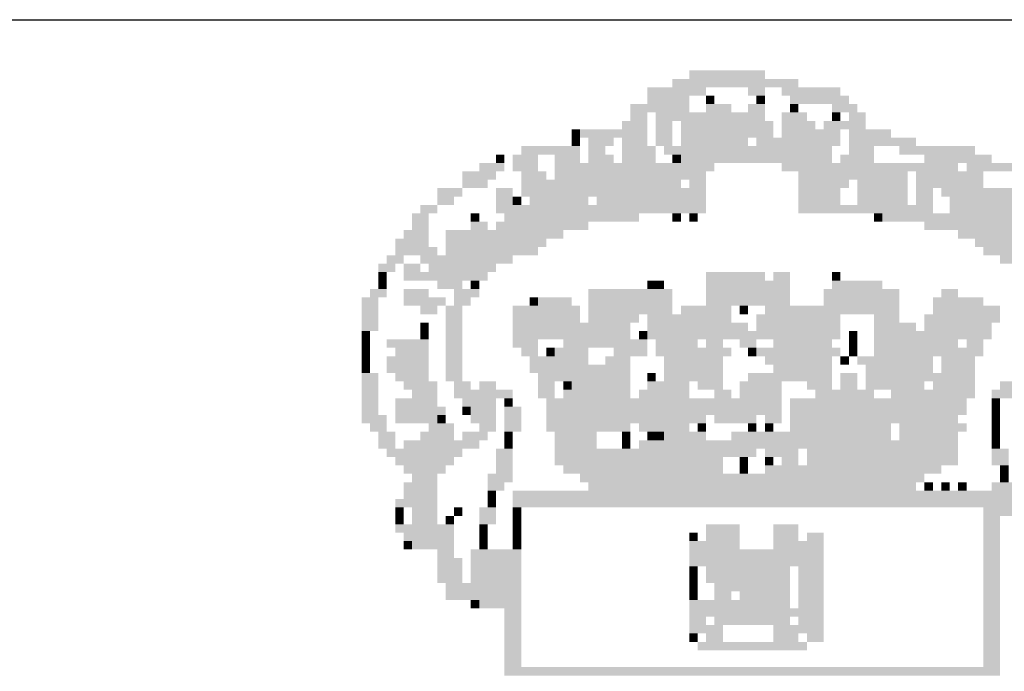
# Model space of a CAD drawing. Extents: x 1127 to 3892, y -324 to 5.
# Drawn here: x 2359 to 2366, y -291 to -287 of the extents above; entities that cross this region are included whole.
import ezdxf

# ---------------------------------------------------------------- set-up
doc = ezdxf.new("R2010")
doc.units = 0
doc.header["$MEASUREMENT"] = 0
doc.linetypes.add('LIN0', pattern=[0])
doc.layers.add('MALHA', color=4, linetype='LIN0')
doc.layers.add('SIMBPMPA', color=1, linetype='CONTINUOUS')

msp = doc.modelspace()

# ---------------------------------------------------------------- linework, layer by layer
at = {"layer": 'MALHA', "color": 4}
msp.add_line((2266.7568, -286.7443), (2446.3818, -286.7443), dxfattribs=at)
at = {"layer": 'SIMBPMPA', "color": 1}
for points in [[(2363.6895, -287.16), (2364.5748, -287.16), (2363.6895, -287.2191), (2364.5748, -287.2191)], [(2363.8076, -287.101), (2364.0436, -287.101), (2363.8076, -287.16), (2364.0436, -287.16)], [(2364.0436, -287.101), (2364.3387, -287.101), (2364.0436, -287.16), (2364.3387, -287.16)], [(2363.5125, -287.2191), (2363.9256, -287.2191), (2363.5125, -287.2781), (2363.9256, -287.2781)], [(2364.2207, -287.2191), (2364.3387, -287.2191), (2364.2207, -287.2781), (2364.3387, -287.2781)], [(2364.4567, -287.2191), (2364.8698, -287.2191), (2364.4567, -287.2781), (2364.8698, -287.2781)], [(2363.5125, -287.2781), (2363.8076, -287.2781), (2363.5125, -287.3371), (2363.8076, -287.3371)], [(2363.9256, -287.2781), (2363.9846, -287.2781), (2363.9256, -287.3371), (2363.9846, -287.3371)], [(2364.2797, -287.2781), (2364.3387, -287.2781), (2364.2797, -287.3371), (2364.3387, -287.3371)], [(2364.5158, -287.2781), (2364.9289, -287.2781), (2364.5158, -287.3371), (2364.9289, -287.3371)], [(2363.3944, -287.3371), (2363.8076, -287.3371), (2363.3944, -287.3961), (2363.8076, -287.3961)], [(2363.9256, -287.3371), (2364.1026, -287.3371), (2363.9256, -287.3961), (2364.1026, -287.3961)], [(2364.2207, -287.3371), (2364.3387, -287.3371), (2364.2207, -287.3961), (2364.3387, -287.3961)], [(2364.5158, -287.3371), (2364.5748, -287.3371), (2364.5158, -287.3961), (2364.5748, -287.3961)], [(2364.8108, -287.3371), (2364.9879, -287.3371), (2364.8108, -287.3961), (2364.9879, -287.3961)], [(2363.3944, -287.3961), (2363.5125, -287.3961), (2363.3944, -287.4551), (2363.5125, -287.4551)], [(2363.5715, -287.3961), (2364.3387, -287.3961), (2363.5715, -287.4551), (2364.3387, -287.4551)], [(2364.4567, -287.3961), (2364.6338, -287.3961), (2364.4567, -287.4551), (2364.6338, -287.4551)], [(2364.8108, -287.3961), (2364.8698, -287.3961), (2364.8108, -287.4551), (2364.8698, -287.4551)], [(2364.9289, -287.3961), (2365.0469, -287.3961), (2364.9289, -287.4551), (2365.0469, -287.4551)], [(2363.3354, -287.4551), (2363.5125, -287.4551), (2363.3354, -287.5141), (2363.5125, -287.5141)], [(2363.5715, -287.4551), (2363.6895, -287.4551), (2363.5715, -287.5141), (2363.6895, -287.5141)], [(2363.7485, -287.4551), (2364.3977, -287.4551), (2363.7485, -287.5141), (2364.3977, -287.5141)], [(2364.4567, -287.4551), (2364.6928, -287.4551), (2364.4567, -287.5141), (2364.6928, -287.5141)], [(2364.7518, -287.4551), (2364.9289, -287.4551), (2364.7518, -287.5141), (2364.9289, -287.5141)], [(2364.9289, -287.4551), (2365.0469, -287.4551), (2364.9289, -287.5141), (2365.0469, -287.5141)], [(2362.9813, -287.5141), (2363.0403, -287.5141), (2362.9813, -287.5732), (2363.0403, -287.5732)], [(2362.9813, -287.5732), (2363.0403, -287.5732), (2362.9813, -287.6322), (2363.0403, -287.6322)], [(2363.0403, -287.5141), (2363.5125, -287.5141), (2363.0403, -287.5732), (2363.5125, -287.5732)], [(2363.0994, -287.5732), (2363.2764, -287.5732), (2363.0994, -287.6322), (2363.2764, -287.6322)], [(2363.3354, -287.5732), (2363.5125, -287.5732), (2363.3354, -287.6322), (2363.5125, -287.6322)], [(2363.5715, -287.5141), (2363.6895, -287.5141), (2363.5715, -287.5732), (2363.6895, -287.5732)], [(2363.5715, -287.5732), (2363.6895, -287.5732), (2363.5715, -287.6322), (2363.6895, -287.6322)], [(2363.7485, -287.5141), (2364.3977, -287.5141), (2363.7485, -287.5732), (2364.3977, -287.5732)], [(2363.7485, -287.5732), (2364.2207, -287.5732), (2363.7485, -287.6322), (2364.2207, -287.6322)], [(2364.2797, -287.5732), (2364.8698, -287.5732), (2364.2797, -287.6322), (2364.8698, -287.6322)], [(2364.4567, -287.5141), (2364.8698, -287.5141), (2364.4567, -287.5732), (2364.8698, -287.5732)], [(2364.9289, -287.5141), (2365.2239, -287.5141), (2364.9289, -287.5732), (2365.2239, -287.5732)], [(2364.9289, -287.5732), (2365.401, -287.5732), (2364.9289, -287.6322), (2365.401, -287.6322)], [(2362.6272, -287.6322), (2363.0403, -287.6322), (2362.6272, -287.6912), (2363.0403, -287.6912)], [(2363.0994, -287.6322), (2363.2174, -287.6322), (2363.0994, -287.6912), (2363.2174, -287.6912)], [(2363.3354, -287.6322), (2363.5715, -287.6322), (2363.3354, -287.6912), (2363.5715, -287.6912)], [(2363.6305, -287.6322), (2364.2207, -287.6322), (2363.6305, -287.6912), (2364.2207, -287.6912)], [(2364.2207, -287.6322), (2364.8108, -287.6322), (2364.2207, -287.6912), (2364.8108, -287.6912)], [(2364.9289, -287.6322), (2365.1059, -287.6322), (2364.9289, -287.6912), (2365.1059, -287.6912)], [(2365.283, -287.6322), (2365.8141, -287.6322), (2365.283, -287.6912), (2365.8141, -287.6912)], [(2362.4502, -287.6912), (2362.5092, -287.6912), (2362.4502, -287.7502), (2362.5092, -287.7502)], [(2362.5682, -287.6912), (2362.7453, -287.6912), (2362.5682, -287.7502), (2362.7453, -287.7502)], [(2362.8633, -287.6912), (2363.0403, -287.6912), (2362.8633, -287.7502), (2363.0403, -287.7502)], [(2363.0994, -287.6912), (2363.2764, -287.6912), (2363.0994, -287.7502), (2363.2764, -287.7502)], [(2363.3354, -287.6912), (2363.5715, -287.6912), (2363.3354, -287.7502), (2363.5715, -287.7502)], [(2363.6895, -287.6912), (2363.7485, -287.6912), (2363.6895, -287.7502), (2363.7485, -287.7502)], [(2363.7485, -287.6912), (2364.8108, -287.6912), (2363.7485, -287.7502), (2364.8108, -287.7502)], [(2364.8698, -287.6912), (2365.1059, -287.6912), (2364.8698, -287.7502), (2365.1059, -287.7502)], [(2365.46, -287.6912), (2365.9321, -287.6912), (2365.46, -287.7502), (2365.9321, -287.7502)], [(2362.3321, -287.7502), (2362.5092, -287.7502), (2362.3321, -287.8092), (2362.5092, -287.8092)], [(2362.5682, -287.7502), (2362.7453, -287.7502), (2362.5682, -287.8092), (2362.7453, -287.8092)], [(2362.8633, -287.7502), (2363.9846, -287.7502), (2362.8633, -287.8092), (2363.9846, -287.8092)], [(2364.4567, -287.7502), (2365.401, -287.7502), (2364.4567, -287.8092), (2365.401, -287.8092)], [(2365.401, -287.7502), (2365.6961, -287.7502), (2365.401, -287.8092), (2365.6961, -287.8092)], [(2365.7551, -287.7502), (2366.1682, -287.7502), (2365.7551, -287.8092), (2366.1682, -287.8092)], [(2362.2141, -287.8092), (2362.4502, -287.8092), (2362.2141, -287.8682), (2362.4502, -287.8682)], [(2362.6272, -287.8092), (2362.8043, -287.8092), (2362.6272, -287.8682), (2362.8043, -287.8682)], [(2362.8633, -287.8092), (2363.9256, -287.8092), (2362.8633, -287.8682), (2363.9256, -287.8682)], [(2364.5748, -287.8092), (2365.342, -287.8092), (2364.5748, -287.8682), (2365.342, -287.8682)], [(2365.401, -287.8092), (2365.8731, -287.8092), (2365.401, -287.8682), (2365.8731, -287.8682)], [(2362.2141, -287.8682), (2362.3912, -287.8682), (2362.2141, -287.9273), (2362.3912, -287.9273)], [(2362.6272, -287.8682), (2363.7485, -287.8682), (2362.6272, -287.9273), (2363.7485, -287.9273)], [(2363.8076, -287.8682), (2363.9256, -287.8682), (2363.8076, -287.9273), (2363.9256, -287.9273)], [(2364.5748, -287.8682), (2364.9289, -287.8682), (2364.5748, -287.9273), (2364.9289, -287.9273)], [(2364.9879, -287.8682), (2365.342, -287.8682), (2364.9879, -287.9273), (2365.342, -287.9273)], [(2365.401, -287.8682), (2365.8731, -287.8682), (2365.401, -287.9273), (2365.8731, -287.9273)], [(2362.0371, -287.9273), (2362.2141, -287.9273), (2362.0371, -287.9863), (2362.2141, -287.9863)], [(2362.0371, -287.9863), (2362.1551, -287.9863), (2362.0371, -288.0453), (2362.1551, -288.0453)], [(2362.4502, -287.9273), (2362.5682, -287.9273), (2362.4502, -287.9863), (2362.5682, -287.9863)], [(2362.4502, -287.9863), (2362.5682, -287.9863), (2362.4502, -288.0453), (2362.5682, -288.0453)], [(2362.5682, -287.9863), (2362.6272, -287.9863), (2362.5682, -288.0453), (2362.6272, -288.0453)], [(2362.6272, -287.9273), (2363.9256, -287.9273), (2362.6272, -287.9863), (2363.9256, -287.9863)], [(2362.6862, -287.9863), (2363.0994, -287.9863), (2362.6862, -288.0453), (2363.0994, -288.0453)], [(2363.1584, -287.9863), (2363.9256, -287.9863), (2363.1584, -288.0453), (2363.9256, -288.0453)], [(2364.5748, -287.9273), (2364.8698, -287.9273), (2364.5748, -287.9863), (2364.8698, -287.9863)], [(2364.5748, -287.9863), (2364.8698, -287.9863), (2364.5748, -288.0453), (2364.8698, -288.0453)], [(2364.9879, -287.9273), (2365.342, -287.9273), (2364.9879, -287.9863), (2365.342, -287.9863)], [(2364.9879, -287.9863), (2365.342, -287.9863), (2364.9879, -288.0453), (2365.342, -288.0453)], [(2365.401, -287.9273), (2365.519, -287.9273), (2365.401, -287.9863), (2365.519, -287.9863)], [(2365.401, -287.9863), (2365.519, -287.9863), (2365.401, -288.0453), (2365.519, -288.0453)], [(2365.578, -287.9273), (2365.9321, -287.9273), (2365.578, -287.9863), (2365.9321, -287.9863)], [(2365.6371, -287.9863), (2366.2272, -287.9863), (2365.6371, -288.0453), (2366.2272, -288.0453)], [(2365.9321, -287.9273), (2366.2272, -287.9273), (2365.9321, -287.9863), (2366.2272, -287.9863)], [(2361.919, -288.0453), (2362.0371, -288.0453), (2361.919, -288.1043), (2362.0371, -288.1043)], [(2362.4502, -288.0453), (2363.9256, -288.0453), (2362.4502, -288.1043), (2363.9256, -288.1043)], [(2364.5748, -288.0453), (2365.519, -288.0453), (2364.5748, -288.1043), (2365.519, -288.1043)], [(2365.6371, -288.0453), (2366.3453, -288.0453), (2365.6371, -288.1043), (2366.3453, -288.1043)], [(2361.86, -288.1043), (2361.978, -288.1043), (2361.86, -288.1633), (2361.978, -288.1633)], [(2362.2731, -288.1043), (2362.3321, -288.1043), (2362.2731, -288.1633), (2362.3321, -288.1633)], [(2362.5092, -288.1043), (2362.8633, -288.1043), (2362.5092, -288.1633), (2362.8633, -288.1633)], [(2362.8633, -288.1043), (2363.4535, -288.1043), (2362.8633, -288.1633), (2363.4535, -288.1633)], [(2363.6895, -288.1043), (2363.7485, -288.1043), (2363.6895, -288.1633), (2363.7485, -288.1633)], [(2363.8076, -288.1043), (2363.8666, -288.1043), (2363.8076, -288.1633), (2363.8666, -288.1633)], [(2365.1059, -288.1043), (2365.1649, -288.1043), (2365.1059, -288.1633), (2365.1649, -288.1633)], [(2365.1649, -288.1043), (2365.578, -288.1043), (2365.1649, -288.1633), (2365.578, -288.1633)], [(2365.578, -288.1043), (2366.4043, -288.1043), (2365.578, -288.1633), (2366.4043, -288.1633)], [(2361.86, -288.1633), (2361.978, -288.1633), (2361.86, -288.2223), (2361.978, -288.2223)], [(2362.2731, -288.1633), (2362.3912, -288.1633), (2362.2731, -288.2223), (2362.3912, -288.2223)], [(2362.4502, -288.1633), (2363.0994, -288.1633), (2362.4502, -288.2223), (2363.0994, -288.2223)], [(2365.46, -288.1633), (2366.4633, -288.1633), (2365.46, -288.2223), (2366.4633, -288.2223)], [(2361.801, -288.2223), (2361.978, -288.2223), (2361.801, -288.2814), (2361.978, -288.2814)], [(2362.0961, -288.2223), (2362.9223, -288.2223), (2362.0961, -288.2814), (2362.9223, -288.2814)], [(2365.6961, -288.2223), (2366.4633, -288.2223), (2365.6961, -288.2814), (2366.4633, -288.2814)], [(2361.742, -288.2814), (2361.978, -288.2814), (2361.742, -288.3404), (2361.978, -288.3404)], [(2362.0961, -288.2814), (2362.8043, -288.2814), (2362.0961, -288.3404), (2362.8043, -288.3404)], [(2365.8141, -288.2814), (2366.5223, -288.2814), (2365.8141, -288.3404), (2366.5223, -288.3404)], [(2361.683, -288.3994), (2361.801, -288.3994), (2361.683, -288.4584), (2361.801, -288.4584)], [(2361.742, -288.3404), (2362.0371, -288.3404), (2361.742, -288.3994), (2362.0371, -288.3994)], [(2361.919, -288.3994), (2362.5682, -288.3994), (2361.919, -288.4584), (2362.5682, -288.4584)], [(2362.0961, -288.3404), (2362.7453, -288.3404), (2362.0961, -288.3994), (2362.7453, -288.3994)], [(2365.8731, -288.3404), (2366.1682, -288.3404), (2365.8731, -288.3994), (2366.1682, -288.3994)], [(2365.9912, -288.3994), (2366.1682, -288.3994), (2365.9912, -288.4584), (2366.1682, -288.4584)], [(2361.6239, -288.4584), (2361.742, -288.4584), (2361.6239, -288.5174), (2361.742, -288.5174)], [(2361.801, -288.4584), (2361.919, -288.4584), (2361.801, -288.5174), (2361.919, -288.5174)], [(2361.978, -288.4584), (2362.3321, -288.4584), (2361.978, -288.5174), (2362.3321, -288.5174)], [(2362.3321, -288.4584), (2362.4502, -288.4584), (2362.3321, -288.5174), (2362.4502, -288.5174)], [(2361.6239, -288.5174), (2361.683, -288.5174), (2361.6239, -288.5764), (2361.683, -288.5764)], [(2361.801, -288.5174), (2362.2141, -288.5174), (2361.801, -288.5764), (2362.2141, -288.5764)], [(2362.2141, -288.5174), (2362.3912, -288.5174), (2362.2141, -288.5764), (2362.3912, -288.5764)], [(2363.9256, -288.5174), (2364.1617, -288.5174), (2363.9256, -288.5764), (2364.1617, -288.5764)], [(2364.1617, -288.5174), (2364.3387, -288.5174), (2364.1617, -288.5764), (2364.3387, -288.5764)], [(2364.3977, -288.5174), (2364.5158, -288.5174), (2364.3977, -288.5764), (2364.5158, -288.5764)], [(2364.8108, -288.5174), (2364.8698, -288.5174), (2364.8108, -288.5764), (2364.8698, -288.5764)], [(2361.6239, -288.5764), (2361.683, -288.5764), (2361.6239, -288.6354), (2361.683, -288.6354)], [(2362.0371, -288.5764), (2362.2141, -288.5764), (2362.0371, -288.6354), (2362.2141, -288.6354)], [(2362.2731, -288.5764), (2362.3321, -288.5764), (2362.2731, -288.6354), (2362.3321, -288.6354)], [(2363.5125, -288.5764), (2363.5715, -288.5764), (2363.5125, -288.6354), (2363.5715, -288.6354)], [(2363.5715, -288.5764), (2363.6305, -288.5764), (2363.5715, -288.6354), (2363.6305, -288.6354)], [(2363.9256, -288.5764), (2364.5158, -288.5764), (2363.9256, -288.6354), (2364.5158, -288.6354)], [(2364.8108, -288.5764), (2365.1649, -288.5764), (2364.8108, -288.6354), (2365.1649, -288.6354)], [(2361.5649, -288.6354), (2361.683, -288.6354), (2361.5649, -288.6945), (2361.683, -288.6945)], [(2361.801, -288.6354), (2361.978, -288.6354), (2361.801, -288.6945), (2361.978, -288.6945)], [(2362.1551, -288.6354), (2362.3321, -288.6354), (2362.1551, -288.6945), (2362.3321, -288.6945)], [(2363.0994, -288.6354), (2363.6895, -288.6354), (2363.0994, -288.6945), (2363.6895, -288.6945)], [(2363.9256, -288.6354), (2364.5158, -288.6354), (2363.9256, -288.6945), (2364.5158, -288.6945)], [(2364.7518, -288.6354), (2365.283, -288.6354), (2364.7518, -288.6945), (2365.283, -288.6945)], [(2365.578, -288.6354), (2365.6961, -288.6354), (2365.578, -288.6945), (2365.6961, -288.6945)], [(2361.5059, -288.6945), (2361.6239, -288.6945), (2361.5059, -288.7535), (2361.6239, -288.7535)], [(2361.5059, -288.7535), (2361.6239, -288.7535), (2361.5059, -288.8125), (2361.6239, -288.8125)], [(2361.801, -288.6945), (2362.0961, -288.6945), (2361.801, -288.7535), (2362.0961, -288.7535)], [(2361.919, -288.7535), (2362.0371, -288.7535), (2361.919, -288.8125), (2362.0371, -288.8125)], [(2362.0961, -288.7535), (2362.2141, -288.7535), (2362.0961, -288.8125), (2362.2141, -288.8125)], [(2362.1551, -288.6945), (2362.2731, -288.6945), (2362.1551, -288.7535), (2362.2731, -288.7535)], [(2362.5682, -288.7535), (2363.0403, -288.7535), (2362.5682, -288.8125), (2363.0403, -288.8125)], [(2362.6862, -288.6945), (2362.7453, -288.6945), (2362.6862, -288.7535), (2362.7453, -288.7535)], [(2362.7453, -288.6945), (2362.9813, -288.6945), (2362.7453, -288.7535), (2362.9813, -288.7535)], [(2363.0994, -288.6945), (2363.6895, -288.6945), (2363.0994, -288.7535), (2363.6895, -288.7535)], [(2363.0994, -288.7535), (2363.6895, -288.7535), (2363.0994, -288.8125), (2363.6895, -288.8125)], [(2363.7485, -288.7535), (2364.1026, -288.7535), (2363.7485, -288.8125), (2364.1026, -288.8125)], [(2363.9256, -288.6945), (2364.5158, -288.6945), (2363.9256, -288.7535), (2364.5158, -288.7535)], [(2364.1617, -288.7535), (2364.2207, -288.7535), (2364.1617, -288.8125), (2364.2207, -288.8125)], [(2364.3387, -288.7535), (2365.283, -288.7535), (2364.3387, -288.8125), (2365.283, -288.8125)], [(2364.7518, -288.6945), (2365.283, -288.6945), (2364.7518, -288.7535), (2365.283, -288.7535)], [(2365.519, -288.6945), (2365.8731, -288.6945), (2365.519, -288.7535), (2365.8731, -288.7535)], [(2365.519, -288.7535), (2365.9912, -288.7535), (2365.519, -288.8125), (2365.9912, -288.8125)], [(2361.5059, -288.8125), (2361.6239, -288.8125), (2361.5059, -288.8715), (2361.6239, -288.8715)], [(2362.0961, -288.8125), (2362.2141, -288.8125), (2362.0961, -288.8715), (2362.2141, -288.8715)], [(2362.5682, -288.8125), (2363.0403, -288.8125), (2362.5682, -288.8715), (2363.0403, -288.8715)], [(2363.0994, -288.8125), (2363.4535, -288.8125), (2363.0994, -288.8715), (2363.4535, -288.8715)], [(2363.5125, -288.8125), (2364.1026, -288.8125), (2363.5125, -288.8715), (2364.1026, -288.8715)], [(2364.2797, -288.8125), (2364.8698, -288.8125), (2364.2797, -288.8715), (2364.8698, -288.8715)], [(2365.1059, -288.8125), (2365.283, -288.8125), (2365.1059, -288.8715), (2365.283, -288.8715)], [(2365.46, -288.8125), (2365.9912, -288.8125), (2365.46, -288.8715), (2365.9912, -288.8715)], [(2361.5059, -288.8715), (2361.6239, -288.8715), (2361.5059, -288.9305), (2361.6239, -288.9305)], [(2361.919, -288.8715), (2361.978, -288.8715), (2361.919, -288.9305), (2361.978, -288.9305)], [(2362.0961, -288.8715), (2362.2141, -288.8715), (2362.0961, -288.9305), (2362.2141, -288.9305)], [(2362.5682, -288.8715), (2363.0994, -288.8715), (2362.5682, -288.9305), (2363.0994, -288.9305)], [(2363.0994, -288.8715), (2363.3944, -288.8715), (2363.0994, -288.9305), (2363.3944, -288.9305)], [(2363.5125, -288.8715), (2364.2207, -288.8715), (2363.5125, -288.9305), (2364.2207, -288.9305)], [(2364.2797, -288.8715), (2364.8698, -288.8715), (2364.2797, -288.9305), (2364.8698, -288.9305)], [(2365.1059, -288.8715), (2365.401, -288.8715), (2365.1059, -288.9305), (2365.401, -288.9305)], [(2365.46, -288.8715), (2365.9321, -288.8715), (2365.46, -288.9305), (2365.9321, -288.9305)], [(2361.5059, -288.9305), (2361.5649, -288.9305), (2361.5059, -288.9895), (2361.5649, -288.9895)], [(2361.919, -288.9305), (2361.978, -288.9305), (2361.919, -288.9895), (2361.978, -288.9895)], [(2362.0961, -288.9305), (2362.2141, -288.9305), (2362.0961, -288.9895), (2362.2141, -288.9895)], [(2362.5682, -288.9305), (2363.3944, -288.9305), (2362.5682, -288.9895), (2363.3944, -288.9895)], [(2363.4535, -288.9305), (2363.5125, -288.9305), (2363.4535, -288.9895), (2363.5125, -288.9895)], [(2363.5125, -288.9305), (2363.8076, -288.9305), (2363.5125, -288.9895), (2363.8076, -288.9895)], [(2363.8076, -288.9305), (2364.8698, -288.9305), (2363.8076, -288.9895), (2364.8698, -288.9895)], [(2364.9289, -288.9305), (2364.9879, -288.9305), (2364.9289, -288.9895), (2364.9879, -288.9895)], [(2365.1059, -288.9305), (2365.9321, -288.9305), (2365.1059, -288.9895), (2365.9321, -288.9895)], [(2361.5059, -288.9895), (2361.5649, -288.9895), (2361.5059, -289.0486), (2361.5649, -289.0486)], [(2361.683, -288.9895), (2361.978, -288.9895), (2361.683, -289.0486), (2361.978, -289.0486)], [(2362.0961, -288.9895), (2362.2141, -288.9895), (2362.0961, -289.0486), (2362.2141, -289.0486)], [(2362.5682, -288.9895), (2362.7453, -288.9895), (2362.5682, -289.0486), (2362.7453, -289.0486)], [(2362.9223, -288.9895), (2363.5125, -288.9895), (2362.9223, -289.0486), (2363.5125, -289.0486)], [(2363.5715, -288.9895), (2363.7485, -288.9895), (2363.5715, -289.0486), (2363.7485, -289.0486)], [(2363.7485, -288.9895), (2363.8666, -288.9895), (2363.7485, -289.0486), (2363.8666, -289.0486)], [(2363.9256, -288.9895), (2364.0436, -288.9895), (2363.9256, -289.0486), (2364.0436, -289.0486)], [(2364.1617, -288.9895), (2364.2797, -288.9895), (2364.1617, -289.0486), (2364.2797, -289.0486)], [(2364.3977, -288.9895), (2364.5158, -288.9895), (2364.3977, -289.0486), (2364.5158, -289.0486)], [(2364.5158, -288.9895), (2364.8108, -288.9895), (2364.5158, -289.0486), (2364.8108, -289.0486)], [(2364.9289, -288.9895), (2364.9879, -288.9895), (2364.9289, -289.0486), (2364.9879, -289.0486)], [(2365.1059, -288.9895), (2365.6961, -288.9895), (2365.1059, -289.0486), (2365.6961, -289.0486)], [(2365.7551, -288.9895), (2365.8731, -288.9895), (2365.7551, -289.0486), (2365.8731, -289.0486)], [(2361.5059, -289.0486), (2361.5649, -289.0486), (2361.5059, -289.1076), (2361.5649, -289.1076)], [(2361.742, -289.0486), (2361.978, -289.0486), (2361.742, -289.1076), (2361.978, -289.1076)], [(2362.0961, -289.0486), (2362.2141, -289.0486), (2362.0961, -289.1076), (2362.2141, -289.1076)], [(2362.6272, -289.0486), (2362.7453, -289.0486), (2362.6272, -289.1076), (2362.7453, -289.1076)], [(2362.8043, -289.0486), (2362.8633, -289.0486), (2362.8043, -289.1076), (2362.8633, -289.1076)], [(2362.8633, -289.0486), (2363.0994, -289.0486), (2362.8633, -289.1076), (2363.0994, -289.1076)], [(2363.2764, -289.0486), (2363.5125, -289.0486), (2363.2764, -289.1076), (2363.5125, -289.1076)], [(2363.5715, -289.0486), (2364.1026, -289.0486), (2363.5715, -289.1076), (2364.1026, -289.1076)], [(2364.2207, -289.0486), (2364.2797, -289.0486), (2364.2207, -289.1076), (2364.2797, -289.1076)], [(2364.2797, -289.0486), (2364.8698, -289.0486), (2364.2797, -289.1076), (2364.8698, -289.1076)], [(2364.9289, -289.0486), (2364.9879, -289.0486), (2364.9289, -289.1076), (2364.9879, -289.1076)], [(2365.1059, -289.0486), (2365.8731, -289.0486), (2365.1059, -289.1076), (2365.8731, -289.1076)], [(2361.5059, -289.1076), (2361.5649, -289.1076), (2361.5059, -289.1666), (2361.5649, -289.1666)], [(2361.5059, -289.1666), (2361.5649, -289.1666), (2361.5059, -289.2256), (2361.5649, -289.2256)], [(2361.683, -289.1076), (2361.978, -289.1076), (2361.683, -289.1666), (2361.978, -289.1666)], [(2361.683, -289.1666), (2361.978, -289.1666), (2361.683, -289.2256), (2361.978, -289.2256)], [(2362.0961, -289.1076), (2362.2141, -289.1076), (2362.0961, -289.1666), (2362.2141, -289.1666)], [(2362.0961, -289.1666), (2362.2141, -289.1666), (2362.0961, -289.2256), (2362.2141, -289.2256)], [(2362.6862, -289.1076), (2363.0994, -289.1076), (2362.6862, -289.1666), (2363.0994, -289.1666)], [(2362.6862, -289.1666), (2363.3944, -289.1666), (2362.6862, -289.2256), (2363.3944, -289.2256)], [(2363.2174, -289.1076), (2363.3944, -289.1076), (2363.2174, -289.1666), (2363.3944, -289.1666)], [(2363.6305, -289.1076), (2364.0436, -289.1076), (2363.6305, -289.1666), (2364.0436, -289.1666)], [(2363.6305, -289.1666), (2363.8076, -289.1666), (2363.6305, -289.2256), (2363.8076, -289.2256)], [(2363.8076, -289.1666), (2364.0436, -289.1666), (2363.8076, -289.2256), (2364.0436, -289.2256)], [(2364.3387, -289.1076), (2364.8108, -289.1076), (2364.3387, -289.1666), (2364.8108, -289.1666)], [(2364.3977, -289.1666), (2364.8108, -289.1666), (2364.3977, -289.2256), (2364.8108, -289.2256)], [(2364.8698, -289.1076), (2364.9289, -289.1076), (2364.8698, -289.1666), (2364.9289, -289.1666)], [(2364.9879, -289.1076), (2365.519, -289.1076), (2364.9879, -289.1666), (2365.519, -289.1666)], [(2365.0469, -289.1666), (2365.519, -289.1666), (2365.0469, -289.2256), (2365.519, -289.2256)], [(2365.578, -289.1076), (2365.8141, -289.1076), (2365.578, -289.1666), (2365.8141, -289.1666)], [(2365.578, -289.1666), (2365.8141, -289.1666), (2365.578, -289.2256), (2365.8141, -289.2256)], [(2361.5059, -289.2256), (2361.6239, -289.2256), (2361.5059, -289.2846), (2361.6239, -289.2846)], [(2361.742, -289.2256), (2361.978, -289.2256), (2361.742, -289.2846), (2361.978, -289.2846)], [(2362.0961, -289.2256), (2362.2141, -289.2256), (2362.0961, -289.2846), (2362.2141, -289.2846)], [(2362.7453, -289.2256), (2363.2764, -289.2256), (2362.7453, -289.2846), (2363.2764, -289.2846)], [(2363.2764, -289.2256), (2363.3944, -289.2256), (2363.2764, -289.2846), (2363.3944, -289.2846)], [(2363.5125, -289.2256), (2363.5715, -289.2256), (2363.5125, -289.2846), (2363.5715, -289.2846)], [(2363.6305, -289.2256), (2364.0436, -289.2256), (2363.6305, -289.2846), (2364.0436, -289.2846)], [(2364.2207, -289.2256), (2364.8108, -289.2256), (2364.2207, -289.2846), (2364.8108, -289.2846)], [(2364.8698, -289.2256), (2364.9879, -289.2256), (2364.8698, -289.2846), (2364.9879, -289.2846)], [(2365.0469, -289.2256), (2365.519, -289.2256), (2365.0469, -289.2846), (2365.519, -289.2846)], [(2365.519, -289.2256), (2365.8141, -289.2256), (2365.519, -289.2846), (2365.8141, -289.2846)], [(2361.5059, -289.2846), (2361.6239, -289.2846), (2361.5059, -289.3436), (2361.6239, -289.3436)], [(2361.801, -289.2846), (2362.0371, -289.2846), (2361.801, -289.3436), (2362.0371, -289.3436)], [(2362.1551, -289.2846), (2362.2731, -289.2846), (2362.1551, -289.3436), (2362.2731, -289.3436)], [(2362.3321, -289.2846), (2362.4502, -289.2846), (2362.3321, -289.3436), (2362.4502, -289.3436)], [(2362.7453, -289.2846), (2362.8633, -289.2846), (2362.7453, -289.3436), (2362.8633, -289.3436)], [(2362.9223, -289.2846), (2362.9813, -289.2846), (2362.9223, -289.3436), (2362.9813, -289.3436)], [(2362.9813, -289.2846), (2363.3944, -289.2846), (2362.9813, -289.3436), (2363.3944, -289.3436)], [(2363.5125, -289.2846), (2363.8076, -289.2846), (2363.5125, -289.3436), (2363.8076, -289.3436)], [(2363.8666, -289.2846), (2364.0436, -289.2846), (2363.8666, -289.3436), (2364.0436, -289.3436)], [(2364.1617, -289.2846), (2364.4567, -289.2846), (2364.1617, -289.3436), (2364.4567, -289.3436)], [(2364.6338, -289.2846), (2364.8108, -289.2846), (2364.6338, -289.3436), (2364.8108, -289.3436)], [(2364.8698, -289.2846), (2364.9879, -289.2846), (2364.8698, -289.3436), (2364.9879, -289.3436)], [(2365.0469, -289.2846), (2365.46, -289.2846), (2365.0469, -289.3436), (2365.46, -289.3436)], [(2365.519, -289.2846), (2365.8141, -289.2846), (2365.519, -289.3436), (2365.8141, -289.3436)], [(2365.9912, -289.2846), (2366.4633, -289.2846), (2365.9912, -289.3436), (2366.4633, -289.3436)], [(2361.5059, -289.3436), (2361.6239, -289.3436), (2361.5059, -289.4027), (2361.6239, -289.4027)], [(2361.86, -289.3436), (2362.0371, -289.3436), (2361.86, -289.4027), (2362.0371, -289.4027)], [(2362.1551, -289.3436), (2362.5682, -289.3436), (2362.1551, -289.4027), (2362.5682, -289.4027)], [(2362.7453, -289.3436), (2362.8633, -289.3436), (2362.7453, -289.4027), (2362.8633, -289.4027)], [(2362.9223, -289.3436), (2363.0403, -289.3436), (2362.9223, -289.4027), (2363.0403, -289.4027)], [(2363.0403, -289.3436), (2363.3944, -289.3436), (2363.0403, -289.4027), (2363.3944, -289.4027)], [(2363.4535, -289.3436), (2363.8076, -289.3436), (2363.4535, -289.4027), (2363.8076, -289.4027)], [(2363.9846, -289.3436), (2364.1026, -289.3436), (2363.9846, -289.4027), (2364.1026, -289.4027)], [(2364.1617, -289.3436), (2364.4567, -289.3436), (2364.1617, -289.4027), (2364.4567, -289.4027)], [(2364.6928, -289.3436), (2364.8108, -289.3436), (2364.6928, -289.4027), (2364.8108, -289.4027)], [(2364.8108, -289.3436), (2365.1059, -289.3436), (2364.8108, -289.4027), (2365.1059, -289.4027)], [(2365.2239, -289.3436), (2365.8141, -289.3436), (2365.2239, -289.4027), (2365.8141, -289.4027)], [(2365.9321, -289.3436), (2366.4633, -289.3436), (2365.9321, -289.4027), (2366.4633, -289.4027)], [(2361.5059, -289.4027), (2361.6239, -289.4027), (2361.5059, -289.4617), (2361.6239, -289.4617)], [(2361.742, -289.4027), (2362.0371, -289.4027), (2361.742, -289.4617), (2362.0371, -289.4617)], [(2362.2141, -289.4027), (2362.4502, -289.4027), (2362.2141, -289.4617), (2362.4502, -289.4617)], [(2362.5092, -289.4027), (2362.5682, -289.4027), (2362.5092, -289.4617), (2362.5682, -289.4617)], [(2362.8043, -289.4027), (2364.4567, -289.4027), (2362.8043, -289.4617), (2364.4567, -289.4617)], [(2364.5158, -289.4027), (2365.7551, -289.4027), (2364.5158, -289.4617), (2365.7551, -289.4617)], [(2365.9321, -289.4027), (2365.9912, -289.4027), (2365.9321, -289.4617), (2365.9912, -289.4617)], [(2361.5059, -289.4617), (2361.6239, -289.4617), (2361.5059, -289.5207), (2361.6239, -289.5207)], [(2361.742, -289.4617), (2362.0961, -289.4617), (2361.742, -289.5207), (2362.0961, -289.5207)], [(2362.2141, -289.4617), (2362.2731, -289.4617), (2362.2141, -289.5207), (2362.2731, -289.5207)], [(2362.2731, -289.4617), (2362.4502, -289.4617), (2362.2731, -289.5207), (2362.4502, -289.5207)], [(2362.5092, -289.4617), (2362.6272, -289.4617), (2362.5092, -289.5207), (2362.6272, -289.5207)], [(2362.8043, -289.4617), (2364.4567, -289.4617), (2362.8043, -289.5207), (2364.4567, -289.5207)], [(2364.5158, -289.4617), (2365.7551, -289.4617), (2364.5158, -289.5207), (2365.7551, -289.5207)], [(2365.9321, -289.4617), (2365.9912, -289.4617), (2365.9321, -289.5207), (2365.9912, -289.5207)], [(2361.5059, -289.5207), (2361.683, -289.5207), (2361.5059, -289.5797), (2361.683, -289.5797)], [(2361.5649, -289.5797), (2361.683, -289.5797), (2361.5649, -289.6387), (2361.683, -289.6387)], [(2361.742, -289.5207), (2362.0371, -289.5207), (2361.742, -289.5797), (2362.0371, -289.5797)], [(2361.978, -289.5797), (2362.1551, -289.5797), (2361.978, -289.6387), (2362.1551, -289.6387)], [(2362.0371, -289.5207), (2362.0961, -289.5207), (2362.0371, -289.5797), (2362.0961, -289.5797)], [(2362.2731, -289.5207), (2362.4502, -289.5207), (2362.2731, -289.5797), (2362.4502, -289.5797)], [(2362.3321, -289.5797), (2362.4502, -289.5797), (2362.3321, -289.6387), (2362.4502, -289.6387)], [(2362.5092, -289.5207), (2362.6272, -289.5207), (2362.5092, -289.5797), (2362.6272, -289.5797)], [(2362.5092, -289.5797), (2362.6272, -289.5797), (2362.5092, -289.6387), (2362.6272, -289.6387)], [(2362.8043, -289.5207), (2363.9256, -289.5207), (2362.8043, -289.5797), (2363.9256, -289.5797)], [(2362.8043, -289.5797), (2363.3944, -289.5797), (2362.8043, -289.6387), (2363.3944, -289.6387)], [(2363.4535, -289.5797), (2363.6305, -289.5797), (2363.4535, -289.6387), (2363.6305, -289.6387)], [(2363.6305, -289.5797), (2363.8076, -289.5797), (2363.6305, -289.6387), (2363.8076, -289.6387)], [(2363.8666, -289.5797), (2363.9256, -289.5797), (2363.8666, -289.6387), (2363.9256, -289.6387)], [(2363.9846, -289.5207), (2364.1617, -289.5207), (2363.9846, -289.5797), (2364.1617, -289.5797)], [(2364.1617, -289.5207), (2364.2797, -289.5207), (2364.1617, -289.5797), (2364.2797, -289.5797)], [(2364.2207, -289.5797), (2364.2797, -289.5797), (2364.2207, -289.6387), (2364.2797, -289.6387)], [(2364.3387, -289.5207), (2364.4567, -289.5207), (2364.3387, -289.5797), (2364.4567, -289.5797)], [(2364.3387, -289.5797), (2364.3977, -289.5797), (2364.3387, -289.6387), (2364.3977, -289.6387)], [(2364.5158, -289.5207), (2365.6961, -289.5207), (2364.5158, -289.5797), (2365.6961, -289.5797)], [(2364.5158, -289.5797), (2365.2239, -289.5797), (2364.5158, -289.6387), (2365.2239, -289.6387)], [(2365.283, -289.5797), (2365.7551, -289.5797), (2365.283, -289.6387), (2365.7551, -289.6387)], [(2365.9321, -289.5207), (2365.9912, -289.5207), (2365.9321, -289.5797), (2365.9912, -289.5797)], [(2365.9321, -289.5797), (2365.9912, -289.5797), (2365.9321, -289.6387), (2365.9912, -289.6387)], [(2361.6239, -289.6387), (2361.742, -289.6387), (2361.6239, -289.6977), (2361.742, -289.6977)], [(2361.919, -289.6387), (2362.1551, -289.6387), (2361.919, -289.6977), (2362.1551, -289.6977)], [(2362.2141, -289.6387), (2362.3912, -289.6387), (2362.2141, -289.6977), (2362.3912, -289.6977)], [(2362.5092, -289.6387), (2362.5682, -289.6387), (2362.5092, -289.6977), (2362.5682, -289.6977)], [(2362.8633, -289.6387), (2363.1584, -289.6387), (2362.8633, -289.6977), (2363.1584, -289.6977)], [(2363.3354, -289.6387), (2363.3944, -289.6387), (2363.3354, -289.6977), (2363.3944, -289.6977)], [(2363.5125, -289.6387), (2363.5715, -289.6387), (2363.5125, -289.6977), (2363.5715, -289.6977)], [(2363.5715, -289.6387), (2363.6305, -289.6387), (2363.5715, -289.6977), (2363.6305, -289.6977)], [(2363.6305, -289.6387), (2363.9256, -289.6387), (2363.6305, -289.6977), (2363.9256, -289.6977)], [(2364.1026, -289.6387), (2365.2239, -289.6387), (2364.1026, -289.6977), (2365.2239, -289.6977)], [(2365.283, -289.6387), (2365.401, -289.6387), (2365.283, -289.6977), (2365.401, -289.6977)], [(2365.401, -289.6387), (2365.6961, -289.6387), (2365.401, -289.6977), (2365.6961, -289.6977)], [(2365.9321, -289.6387), (2365.9912, -289.6387), (2365.9321, -289.6977), (2365.9912, -289.6977)], [(2361.6239, -289.6977), (2361.742, -289.6977), (2361.6239, -289.7568), (2361.742, -289.7568)], [(2361.801, -289.6977), (2362.3321, -289.6977), (2361.801, -289.7568), (2362.3321, -289.7568)], [(2362.5092, -289.6977), (2362.5682, -289.6977), (2362.5092, -289.7568), (2362.5682, -289.7568)], [(2362.8633, -289.6977), (2363.1584, -289.6977), (2362.8633, -289.7568), (2363.1584, -289.7568)], [(2363.3354, -289.6977), (2363.3944, -289.6977), (2363.3354, -289.7568), (2363.3944, -289.7568)], [(2363.4535, -289.6977), (2365.401, -289.6977), (2363.4535, -289.7568), (2365.401, -289.7568)], [(2365.401, -289.6977), (2365.6961, -289.6977), (2365.401, -289.7568), (2365.6961, -289.7568)], [(2365.9321, -289.6977), (2365.9912, -289.6977), (2365.9321, -289.7568), (2365.9912, -289.7568)], [(2361.683, -289.7568), (2362.2141, -289.7568), (2361.683, -289.8158), (2362.2141, -289.8158)], [(2362.4502, -289.7568), (2362.5682, -289.7568), (2362.4502, -289.8158), (2362.5682, -289.8158)], [(2362.8633, -289.7568), (2364.2797, -289.7568), (2362.8633, -289.8158), (2364.2797, -289.8158)], [(2364.3387, -289.7568), (2364.4567, -289.7568), (2364.3387, -289.8158), (2364.4567, -289.8158)], [(2364.4567, -289.7568), (2364.5748, -289.7568), (2364.4567, -289.8158), (2364.5748, -289.8158)], [(2364.6338, -289.7568), (2365.6961, -289.7568), (2364.6338, -289.8158), (2365.6961, -289.8158)], [(2365.9321, -289.7568), (2366.0502, -289.7568), (2365.9321, -289.8158), (2366.0502, -289.8158)], [(2361.742, -289.8158), (2362.1551, -289.8158), (2361.742, -289.8748), (2362.1551, -289.8748)], [(2362.4502, -289.8158), (2362.5682, -289.8158), (2362.4502, -289.8748), (2362.5682, -289.8748)], [(2362.8633, -289.8158), (2364.0436, -289.8158), (2362.8633, -289.8748), (2364.0436, -289.8748)], [(2364.1617, -289.8158), (2364.2207, -289.8158), (2364.1617, -289.8748), (2364.2207, -289.8748)], [(2364.3387, -289.8158), (2364.3977, -289.8158), (2364.3387, -289.8748), (2364.3977, -289.8748)], [(2364.4567, -289.8158), (2364.5748, -289.8158), (2364.4567, -289.8748), (2364.5748, -289.8748)], [(2364.6338, -289.8158), (2365.6961, -289.8158), (2364.6338, -289.8748), (2365.6961, -289.8748)], [(2365.9321, -289.8158), (2366.0502, -289.8158), (2365.9321, -289.8748), (2366.0502, -289.8748)], [(2361.801, -289.8748), (2362.0961, -289.8748), (2361.801, -289.9338), (2362.0961, -289.9338)], [(2362.4502, -289.8748), (2362.5682, -289.8748), (2362.4502, -289.9338), (2362.5682, -289.9338)], [(2362.9223, -289.8748), (2364.0436, -289.8748), (2362.9223, -289.9338), (2364.0436, -289.9338)], [(2364.1617, -289.8748), (2364.2207, -289.8748), (2364.1617, -289.9338), (2364.2207, -289.9338)], [(2364.3387, -289.8748), (2364.5748, -289.8748), (2364.3387, -289.9338), (2364.5748, -289.9338)], [(2364.5748, -289.8748), (2365.578, -289.8748), (2364.5748, -289.9338), (2365.578, -289.9338)], [(2365.9912, -289.8748), (2366.0502, -289.8748), (2365.9912, -289.9338), (2366.0502, -289.9338)], [(2361.801, -289.9928), (2362.0371, -289.9928), (2361.801, -290.0518), (2362.0371, -290.0518)], [(2361.86, -289.9338), (2362.0371, -289.9338), (2361.86, -289.9928), (2362.0371, -289.9928)], [(2362.3912, -289.9338), (2362.5682, -289.9338), (2362.3912, -289.9928), (2362.5682, -289.9928)], [(2362.3912, -289.9928), (2362.5092, -289.9928), (2362.3912, -290.0518), (2362.5092, -290.0518)], [(2363.0403, -289.9338), (2365.46, -289.9338), (2363.0403, -289.9928), (2365.46, -289.9928)], [(2363.0994, -289.9928), (2365.401, -289.9928), (2363.0994, -290.0518), (2365.401, -290.0518)], [(2365.46, -289.9928), (2365.519, -289.9928), (2365.46, -290.0518), (2365.519, -290.0518)], [(2365.578, -289.9928), (2365.6371, -289.9928), (2365.578, -290.0518), (2365.6371, -290.0518)], [(2365.6961, -289.9928), (2365.7551, -289.9928), (2365.6961, -290.0518), (2365.7551, -290.0518)], [(2365.9321, -289.9928), (2366.1092, -289.9928), (2365.9321, -290.0518), (2366.1092, -290.0518)], [(2365.9912, -289.9338), (2366.0502, -289.9338), (2365.9912, -289.9928), (2366.0502, -289.9928)], [(2361.801, -290.0518), (2362.0371, -290.0518), (2361.801, -290.1109), (2362.0371, -290.1109)], [(2362.3912, -290.0518), (2362.4502, -290.0518), (2362.3912, -290.1109), (2362.4502, -290.1109)], [(2362.5682, -290.0518), (2366.1092, -290.0518), (2362.5682, -290.1109), (2366.1092, -290.1109)], [(2361.742, -290.1109), (2362.0371, -290.1109), (2361.742, -290.1699), (2362.0371, -290.1699)], [(2362.3912, -290.1109), (2362.4502, -290.1109), (2362.3912, -290.1699), (2362.4502, -290.1699)], [(2362.5682, -290.1109), (2366.1092, -290.1109), (2362.5682, -290.1699), (2366.1092, -290.1699)], [(2361.742, -290.1699), (2361.801, -290.1699), (2361.742, -290.2289), (2361.801, -290.2289)], [(2361.86, -290.1699), (2362.0371, -290.1699), (2361.86, -290.2289), (2362.0371, -290.2289)], [(2362.1551, -290.1699), (2362.2141, -290.1699), (2362.1551, -290.2289), (2362.2141, -290.2289)], [(2362.3321, -290.1699), (2362.4502, -290.1699), (2362.3321, -290.2289), (2362.4502, -290.2289)], [(2362.5682, -290.1699), (2362.6272, -290.1699), (2362.5682, -290.2289), (2362.6272, -290.2289)], [(2365.8731, -290.1699), (2366.1682, -290.1699), (2365.8731, -290.2289), (2366.1682, -290.2289)], [(2361.742, -290.2289), (2361.801, -290.2289), (2361.742, -290.2879), (2361.801, -290.2879)], [(2361.86, -290.2289), (2362.0371, -290.2289), (2361.86, -290.2879), (2362.0371, -290.2879)], [(2362.0961, -290.2289), (2362.1551, -290.2289), (2362.0961, -290.2879), (2362.1551, -290.2879)], [(2362.3321, -290.2289), (2362.4502, -290.2289), (2362.3321, -290.2879), (2362.4502, -290.2879)], [(2362.5682, -290.2289), (2362.6272, -290.2289), (2362.5682, -290.2879), (2362.6272, -290.2879)], [(2365.8731, -290.2289), (2365.9912, -290.2289), (2365.8731, -290.2879), (2365.9912, -290.2879)], [(2361.742, -290.2879), (2362.1551, -290.2879), (2361.742, -290.3469), (2362.1551, -290.3469)], [(2362.3321, -290.2879), (2362.3912, -290.2879), (2362.3321, -290.3469), (2362.3912, -290.3469)], [(2362.5682, -290.2879), (2362.6272, -290.2879), (2362.5682, -290.3469), (2362.6272, -290.3469)], [(2363.9256, -290.2879), (2364.1617, -290.2879), (2363.9256, -290.3469), (2364.1617, -290.3469)], [(2364.3977, -290.2879), (2364.5748, -290.2879), (2364.3977, -290.3469), (2364.5748, -290.3469)], [(2365.8731, -290.2879), (2365.9912, -290.2879), (2365.8731, -290.3469), (2365.9912, -290.3469)], [(2361.801, -290.3469), (2362.1551, -290.3469), (2361.801, -290.4059), (2362.1551, -290.4059)], [(2361.801, -290.4059), (2361.86, -290.4059), (2361.801, -290.465), (2361.86, -290.465)], [(2361.86, -290.4059), (2362.1551, -290.4059), (2361.86, -290.465), (2362.1551, -290.465)], [(2362.3321, -290.3469), (2362.3912, -290.3469), (2362.3321, -290.4059), (2362.3912, -290.4059)], [(2362.3321, -290.4059), (2362.3912, -290.4059), (2362.3321, -290.465), (2362.3912, -290.465)], [(2362.5682, -290.3469), (2362.6272, -290.3469), (2362.5682, -290.4059), (2362.6272, -290.4059)], [(2362.5682, -290.4059), (2362.6272, -290.4059), (2362.5682, -290.465), (2362.6272, -290.465)], [(2363.8076, -290.3469), (2363.8666, -290.3469), (2363.8076, -290.4059), (2363.8666, -290.4059)], [(2363.8076, -290.4059), (2363.9256, -290.4059), (2363.8076, -290.465), (2363.9256, -290.465)], [(2363.9256, -290.3469), (2364.1617, -290.3469), (2363.9256, -290.4059), (2364.1617, -290.4059)], [(2363.9256, -290.4059), (2364.1617, -290.4059), (2363.9256, -290.465), (2364.1617, -290.465)], [(2364.3977, -290.3469), (2364.5748, -290.3469), (2364.3977, -290.4059), (2364.5748, -290.4059)], [(2364.3977, -290.4059), (2364.5748, -290.4059), (2364.3977, -290.465), (2364.5748, -290.465)], [(2364.5748, -290.4059), (2364.7518, -290.4059), (2364.5748, -290.465), (2364.7518, -290.465)], [(2364.6338, -290.3469), (2364.7518, -290.3469), (2364.6338, -290.4059), (2364.7518, -290.4059)], [(2365.8731, -290.3469), (2365.9912, -290.3469), (2365.8731, -290.4059), (2365.9912, -290.4059)], [(2365.8731, -290.4059), (2365.9912, -290.4059), (2365.8731, -290.465), (2365.9912, -290.465)], [(2362.0371, -290.465), (2362.1551, -290.465), (2362.0371, -290.524), (2362.1551, -290.524)], [(2362.2731, -290.465), (2362.6272, -290.465), (2362.2731, -290.524), (2362.6272, -290.524)], [(2363.8076, -290.465), (2364.7518, -290.465), (2363.8076, -290.524), (2364.7518, -290.524)], [(2365.8731, -290.465), (2365.9912, -290.465), (2365.8731, -290.524), (2365.9912, -290.524)], [(2362.0371, -290.524), (2362.2141, -290.524), (2362.0371, -290.583), (2362.2141, -290.583)], [(2362.2731, -290.524), (2362.6272, -290.524), (2362.2731, -290.583), (2362.6272, -290.583)], [(2363.8076, -290.524), (2364.7518, -290.524), (2363.8076, -290.583), (2364.7518, -290.583)], [(2365.8731, -290.524), (2365.9912, -290.524), (2365.8731, -290.583), (2365.9912, -290.583)], [(2362.0371, -290.583), (2362.2141, -290.583), (2362.0371, -290.642), (2362.2141, -290.642)], [(2362.2731, -290.583), (2362.6272, -290.583), (2362.2731, -290.642), (2362.6272, -290.642)], [(2363.8076, -290.583), (2363.8666, -290.583), (2363.8076, -290.642), (2363.8666, -290.642)], [(2363.9256, -290.583), (2364.5158, -290.583), (2363.9256, -290.642), (2364.5158, -290.642)], [(2364.5748, -290.583), (2364.7518, -290.583), (2364.5748, -290.642), (2364.7518, -290.642)], [(2365.8731, -290.583), (2365.9912, -290.583), (2365.8731, -290.642), (2365.9912, -290.642)], [(2362.0371, -290.642), (2362.2141, -290.642), (2362.0371, -290.701), (2362.2141, -290.701)], [(2362.2731, -290.642), (2362.6272, -290.642), (2362.2731, -290.701), (2362.6272, -290.701)], [(2363.8076, -290.642), (2363.8666, -290.642), (2363.8076, -290.701), (2363.8666, -290.701)], [(2363.9256, -290.642), (2364.5158, -290.642), (2363.9256, -290.701), (2364.5158, -290.701)], [(2364.5748, -290.642), (2364.7518, -290.642), (2364.5748, -290.701), (2364.7518, -290.701)], [(2365.8731, -290.642), (2365.9912, -290.642), (2365.8731, -290.701), (2365.9912, -290.701)], [(2362.0961, -290.701), (2362.6272, -290.701), (2362.0961, -290.76), (2362.6272, -290.76)], [(2362.0961, -290.76), (2362.6272, -290.76), (2362.0961, -290.8191), (2362.6272, -290.8191)], [(2363.8076, -290.701), (2363.8666, -290.701), (2363.8076, -290.76), (2363.8666, -290.76)], [(2363.8076, -290.76), (2363.8666, -290.76), (2363.8076, -290.8191), (2363.8666, -290.8191)], [(2363.9846, -290.701), (2364.5158, -290.701), (2363.9846, -290.76), (2364.5158, -290.76)], [(2363.9846, -290.76), (2364.1026, -290.76), (2363.9846, -290.8191), (2364.1026, -290.8191)], [(2364.1617, -290.76), (2364.3387, -290.76), (2364.1617, -290.8191), (2364.3387, -290.8191)], [(2364.3387, -290.76), (2364.5158, -290.76), (2364.3387, -290.8191), (2364.5158, -290.8191)], [(2364.5748, -290.701), (2364.7518, -290.701), (2364.5748, -290.76), (2364.7518, -290.76)], [(2364.5748, -290.76), (2364.7518, -290.76), (2364.5748, -290.8191), (2364.7518, -290.8191)], [(2365.8731, -290.701), (2365.9912, -290.701), (2365.8731, -290.76), (2365.9912, -290.76)], [(2365.8731, -290.76), (2365.9912, -290.76), (2365.8731, -290.8191), (2365.9912, -290.8191)], [(2362.2731, -290.8191), (2362.3321, -290.8191), (2362.2731, -290.8781), (2362.3321, -290.8781)], [(2362.3321, -290.8191), (2362.5092, -290.8191), (2362.3321, -290.8781), (2362.5092, -290.8781)], [(2362.5092, -290.8191), (2362.6272, -290.8191), (2362.5092, -290.8781), (2362.6272, -290.8781)], [(2363.8076, -290.8191), (2364.5158, -290.8191), (2363.8076, -290.8781), (2364.5158, -290.8781)], [(2364.5748, -290.8191), (2364.7518, -290.8191), (2364.5748, -290.8781), (2364.7518, -290.8781)], [(2365.8731, -290.8191), (2365.9912, -290.8191), (2365.8731, -290.8781), (2365.9912, -290.8781)], [(2362.5092, -290.8781), (2362.6272, -290.8781), (2362.5092, -290.9371), (2362.6272, -290.9371)], [(2363.8076, -290.8781), (2364.7518, -290.8781), (2363.8076, -290.9371), (2364.7518, -290.9371)], [(2365.8731, -290.8781), (2365.9912, -290.8781), (2365.8731, -290.9371), (2365.9912, -290.9371)], [(2362.5092, -290.9371), (2362.6272, -290.9371), (2362.5092, -290.9961), (2362.6272, -290.9961)], [(2363.8076, -290.9371), (2363.9256, -290.9371), (2363.8076, -290.9961), (2363.9256, -290.9961)], [(2363.9846, -290.9371), (2364.5158, -290.9371), (2363.9846, -290.9961), (2364.5158, -290.9961)], [(2364.5748, -290.9371), (2364.7518, -290.9371), (2364.5748, -290.9961), (2364.7518, -290.9961)], [(2365.8731, -290.9371), (2365.9912, -290.9371), (2365.8731, -290.9961), (2365.9912, -290.9961)], [(2362.5092, -290.9961), (2362.6272, -290.9961), (2362.5092, -291.0551), (2362.6272, -291.0551)], [(2363.8076, -290.9961), (2364.0436, -290.9961), (2363.8076, -291.0551), (2364.0436, -291.0551)], [(2364.3977, -290.9961), (2364.7518, -290.9961), (2364.3977, -291.0551), (2364.7518, -291.0551)], [(2365.8731, -290.9961), (2365.9912, -290.9961), (2365.8731, -291.0551), (2365.9912, -291.0551)], [(2362.5092, -291.0551), (2362.6272, -291.0551), (2362.5092, -291.1141), (2362.6272, -291.1141)], [(2363.8076, -291.0551), (2363.8666, -291.0551), (2363.8076, -291.1141), (2363.8666, -291.1141)], [(2363.9256, -291.0551), (2364.0436, -291.0551), (2363.9256, -291.1141), (2364.0436, -291.1141)], [(2364.3977, -291.0551), (2364.5748, -291.0551), (2364.3977, -291.1141), (2364.5748, -291.1141)], [(2364.6338, -291.0551), (2364.7518, -291.0551), (2364.6338, -291.1141), (2364.7518, -291.1141)], [(2365.8731, -291.0551), (2365.9912, -291.0551), (2365.8731, -291.1141), (2365.9912, -291.1141)], [(2362.5092, -291.1141), (2362.6272, -291.1141), (2362.5092, -291.1732), (2362.6272, -291.1732)], [(2362.5092, -291.1732), (2362.6272, -291.1732), (2362.5092, -291.2322), (2362.6272, -291.2322)], [(2363.8666, -291.1141), (2364.6338, -291.1141), (2363.8666, -291.1732), (2364.6338, -291.1732)], [(2365.8731, -291.1141), (2365.9912, -291.1141), (2365.8731, -291.1732), (2365.9912, -291.1732)], [(2365.8731, -291.1732), (2365.9912, -291.1732), (2365.8731, -291.2322), (2365.9912, -291.2322)], [(2362.5092, -291.2322), (2362.6272, -291.2322), (2362.5092, -291.2912), (2362.6272, -291.2912)], [(2365.8731, -291.2322), (2365.9912, -291.2322), (2365.8731, -291.2912), (2365.9912, -291.2912)], [(2362.5092, -291.2912), (2365.9912, -291.2912), (2362.5092, -291.3502), (2365.9912, -291.3502)]]:
    msp.add_solid(points, dxfattribs=at)

doc.saveas('drawing.dxf')
